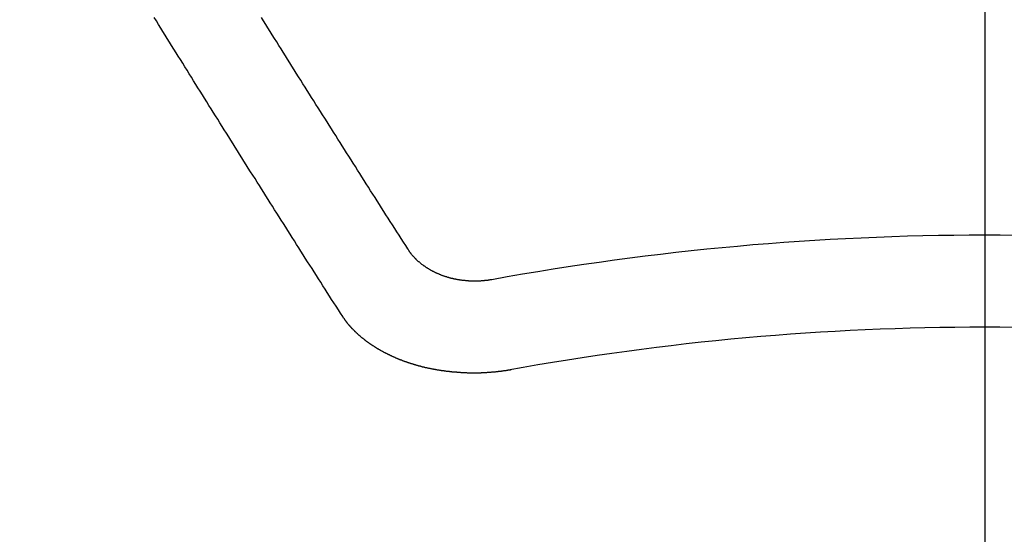
# Model space of a CAD drawing. Extents: x 27948 to 54421, y -13 to 8857.
# Drawn here: x 45546 to 45553, y 6468 to 6471 of the extents above; entities that cross this region are included whole.
import ezdxf

# ---------------------------------------------------------------- set-up
doc = ezdxf.new("R2010")
doc.units = 0
doc.header["$LTSCALE"] = 50
doc.header["$MEASUREMENT"] = 0
doc.linetypes.add('CENTER2', pattern=[1.125, 0.75, -0.125, 0.125, -0.125])
doc.layers.get('0').update_dxf_attribs({"linetype": 'CONTINUOUS'})
doc.layers.add('150-機器', color=8, linetype='CONTINUOUS')
doc.layers.add('160-文字', color=254, linetype='CONTINUOUS')
doc.styles.add('KH001', font='txt')
doc.dimstyles.new('KH1xx030', dxfattribs={"dimscale": 30, "dimtxt": 2, "dimasz": 0.6, "dimexe": 0.3, "dimexo": 1.2, "dimgap": 0.5, "dimtad": 3, "dimdec": 1, "dimdsep": 46, "dimlunit": 6, "dimtxsty": 'KH001', "dimblk": 'DOT', "dimcen": 1, "dimdle": 1, "dimclrd": 256, "dimclre": 256, "dimclrt": 256, "dimadec": 0, "dimazin": 0, "dimtfac": 1, "dimtdec": 1, "dimtix": 1, "dimtmove": 2, "dimatfit": 3, "dimldrblk": 'CLOSEDBLANK', "dimfxl": 1, "dimtolj": 1, "dimtzin": 0, "dimlwd": -1, "dimlwe": -1, "dimarcsym": 0})

# ---------------------------------------------------------------- blocks, each defined once
blk = doc.blocks.new('F402_H')
at = {"layer": '150-機器', "color": 161, "linetype": 'CENTER2'}
blk.add_line((0, 136.0258), (0, -355.4157), dxfattribs=at)
at = {"layer": '150-機器', "color": 13, "linetype": 'Continuous'}
for points in [[(-4.2182, -270.3158), (-4.2341, -270.2908), (-4.2511, -270.2659), (-4.267, -270.241), (-4.283, -270.216), (-4.299, -270.1911), (-4.3149, -270.1662), (-4.3309, -270.1412), (-4.3468, -270.1163), (-4.3628, -270.0914), (-4.3788, -270.0664), (-4.3947, -270.0415), (-4.4107, -270.0156), (-4.4266, -269.9906), (-4.4426, -269.9657), (-4.4585, -269.9408), (-4.4745, -269.9158), (-4.4905, -269.8909), (-4.5064, -269.865), (-4.5224, -269.84), (-4.5383, -269.8151), (-4.5543, -269.7902), (-4.5702, -269.7652), (-4.5862, -269.7393), (-4.6022, -269.7144), (-4.6181, -269.6894), (-4.6341, -269.6645), (-4.65, -269.6386), (-4.666, -269.6136), (-4.6819, -269.5887), (-4.6979, -269.5628), (-4.7139, -269.5378), (-4.7298, -269.5129), (-4.7458, -269.488), (-4.7617, -269.462), (-4.7777, -269.4371), (-4.7937, -269.4122), (-4.8096, -269.3862), (-4.8256, -269.3613), (-4.8415, -269.3354), (-4.8585, -269.3104), (-4.8744, -269.2855), (-4.8904, -269.2596), (-4.9064, -269.2346), (-4.9223, -269.2087), (-4.9383, -269.1838), (-4.9542, -269.1588), (-4.9702, -269.1329), (-4.9861, -269.108), (-5.0021, -269.082), (-5.0181, -269.0571), (-5.034, -269.0312), (-5.05, -269.0062), (-5.0659, -268.9803), (-5.0819, -268.9554), (-5.0978, -268.9295), (-5.1138, -268.9045), (-5.1298, -268.8786), (-5.1457, -268.8537), (-5.1617, -268.8277), (-5.1776, -268.8018), (-5.1936, -268.7769), (-5.2095, -268.7509), (-5.2255, -268.726), (-5.2415, -268.7001), (-5.2574, -268.6741), (-5.2734, -268.6492), (-5.2893, -268.6233)], [(-4.6949, -270.8105), (-4.7109, -270.7855), (-4.7268, -270.7606), (-4.7428, -270.7357), (-4.7587, -270.7107), (-4.7757, -270.6858), (-4.7917, -270.6609), (-4.8076, -270.6349), (-4.8236, -270.61), (-4.8395, -270.5851), (-4.8555, -270.5601), (-4.8714, -270.5352), (-4.8874, -270.5093), (-4.9034, -270.4843), (-4.9193, -270.4594), (-4.9353, -270.4345), (-4.9512, -270.4095), (-4.9682, -270.3836), (-4.9841, -270.3587), (-5.0001, -270.3337), (-5.0161, -270.3078), (-5.032, -270.2829), (-5.048, -270.2579), (-5.0639, -270.232), (-5.0799, -270.2071), (-5.0958, -270.1821), (-5.1118, -270.1562), (-5.1278, -270.1313), (-5.1437, -270.1063), (-5.1597, -270.0804), (-5.1766, -270.0555), (-5.1926, -270.0305), (-5.2085, -270.0046), (-5.2245, -269.9797), (-5.2405, -269.9537), (-5.2564, -269.9288), (-5.2724, -269.9039), (-5.2883, -269.8779), (-5.3043, -269.853), (-5.3203, -269.8271), (-5.3362, -269.8021), (-5.3522, -269.7762), (-5.3681, -269.7513), (-5.3851, -269.7253), (-5.401, -269.7004), (-5.417, -269.6745), (-5.433, -269.6495), (-5.4489, -269.6236), (-5.4649, -269.5987), (-5.4808, -269.5727), (-5.4968, -269.5478), (-5.5127, -269.5219), (-5.5287, -269.4959), (-5.5447, -269.471), (-5.5606, -269.4451), (-5.5766, -269.4201), (-5.5925, -269.3942), (-5.6085, -269.3683), (-5.6254, -269.3434), (-5.6414, -269.3174), (-5.6574, -269.2915), (-5.6733, -269.2666), (-5.6893, -269.2406), (-5.7052, -269.2147), (-5.7212, -269.1898), (-5.7371, -269.1638), (-5.7531, -269.1379), (-5.7691, -269.113), (-5.785, -269.087), (-5.801, -269.0611), (-5.8169, -269.0352), (-5.8329, -269.0102), (-5.8489, -268.9843), (-5.8648, -268.9584), (-5.8808, -268.9324), (-5.8977, -268.9075), (-5.9137, -268.8816), (-5.9296, -268.8556), (-5.9456, -268.8297), (-5.9616, -268.8038), (-5.9775, -268.7779), (-5.9935, -268.7529), (-6.0094, -268.727), (-6.0254, -268.7011), (-6.0413, -268.6751), (-6.0573, -268.6492), (-6.0733, -268.6233)], [(-3.6048, -270.5412), (-3.6088, -270.5412), (-3.6128, -270.5422), (-3.6158, -270.5432), (-3.6198, -270.5432), (-3.6238, -270.5442), (-3.6277, -270.5442), (-3.6307, -270.5452), (-3.6347, -270.5462), (-3.6387, -270.5462), (-3.6417, -270.5462), (-3.6457, -270.5472), (-3.6497, -270.5472), (-3.6537, -270.5482), (-3.6577, -270.5482), (-3.6607, -270.5492), (-3.6646, -270.5492), (-3.6686, -270.5492), (-3.6726, -270.5502), (-3.6766, -270.5502), (-3.6796, -270.5502), (-3.6836, -270.5502), (-3.6876, -270.5511), (-3.6916, -270.5511), (-3.6956, -270.5511), (-3.6996, -270.5511), (-3.7035, -270.5511), (-3.7065, -270.5511), (-3.7105, -270.5521), (-3.7145, -270.5521), (-3.7185, -270.5521), (-3.7225, -270.5521), (-3.7265, -270.5521), (-3.7305, -270.5521), (-3.7335, -270.5521), (-3.7375, -270.5521), (-3.7414, -270.5521), (-3.7454, -270.5521), (-3.7494, -270.5521), (-3.7534, -270.5511), (-3.7574, -270.5511), (-3.7614, -270.5511), (-3.7644, -270.5511), (-3.7684, -270.5511), (-3.7724, -270.5511), (-3.7763, -270.5502), (-3.7803, -270.5502), (-3.7843, -270.5502), (-3.7883, -270.5492), (-3.7913, -270.5492), (-3.7953, -270.5492), (-3.7993, -270.5482), (-3.8033, -270.5482), (-3.8073, -270.5482), (-3.8113, -270.5472), (-3.8152, -270.5472), (-3.8182, -270.5462), (-3.8222, -270.5462), (-3.8262, -270.5452), (-3.8302, -270.5452), (-3.8342, -270.5442), (-3.8382, -270.5442), (-3.8412, -270.5432), (-3.8452, -270.5422), (-3.8492, -270.5422), (-3.8531, -270.5412), (-3.8571, -270.5402), (-3.8601, -270.5402), (-3.8641, -270.5392), (-3.8681, -270.5382), (-3.8721, -270.5372), (-3.8751, -270.5372), (-3.8791, -270.5362), (-3.8831, -270.5352), (-3.8871, -270.5342), (-3.89, -270.5332), (-3.894, -270.5322), (-3.898, -270.5322), (-3.902, -270.5312), (-3.905, -270.5302), (-3.909, -270.5292), (-3.913, -270.5282), (-3.916, -270.5272), (-3.92, -270.5262), (-3.924, -270.5252), (-3.9269, -270.5242), (-3.9309, -270.5232), (-3.9339, -270.5212), (-3.9379, -270.5202), (-3.9419, -270.5192), (-3.9449, -270.5182), (-3.9489, -270.5172), (-3.9519, -270.5162), (-3.9559, -270.5142), (-3.9599, -270.5132), (-3.9629, -270.5123), (-3.9668, -270.5103), (-3.9698, -270.5093), (-3.9738, -270.5083), (-3.9768, -270.5063), (-3.9808, -270.5053), (-3.9838, -270.5043), (-3.9878, -270.5023), (-3.9908, -270.5013), (-3.9938, -270.4993), (-3.9978, -270.4983), (-4.0008, -270.4963), (-4.0047, -270.4953), (-4.0077, -270.4933), (-4.0107, -270.4923), (-4.0147, -270.4903), (-4.0177, -270.4893), (-4.0217, -270.4873), (-4.0247, -270.4853), (-4.0277, -270.4843), (-4.0307, -270.4823), (-4.0347, -270.4803), (-4.0377, -270.4793), (-4.0406, -270.4773), (-4.0436, -270.4753), (-4.0476, -270.4734), (-4.0506, -270.4724), (-4.0536, -270.4704), (-4.0566, -270.4684), (-4.0596, -270.4664), (-4.0626, -270.4644), (-4.0656, -270.4624), (-4.0686, -270.4614), (-4.0726, -270.4594), (-4.0756, -270.4574), (-4.0785, -270.4554), (-4.0815, -270.4534), (-4.0845, -270.4514), (-4.0875, -270.4494), (-4.0905, -270.4474), (-4.0925, -270.4454), (-4.0955, -270.4434), (-4.0985, -270.4414), (-4.1015, -270.4394), (-4.1045, -270.4374), (-4.1075, -270.4355), (-4.1105, -270.4335), (-4.1125, -270.4315), (-4.1154, -270.4295), (-4.1184, -270.4275), (-4.1214, -270.4245), (-4.1234, -270.4225), (-4.1264, -270.4205), (-4.1294, -270.4185), (-4.1314, -270.4165), (-4.1344, -270.4145), (-4.1364, -270.4115), (-4.1394, -270.4095), (-4.1424, -270.4075), (-4.1444, -270.4055), (-4.1474, -270.4025), (-4.1494, -270.4005), (-4.1524, -270.3986), (-4.1543, -270.3966), (-4.1563, -270.3936), (-4.1593, -270.3916), (-4.1613, -270.3896), (-4.1633, -270.3866), (-4.1663, -270.3846), (-4.1683, -270.3826), (-4.1703, -270.3796), (-4.1723, -270.3776), (-4.1753, -270.3756), (-4.1773, -270.3726), (-4.1793, -270.3706), (-4.1813, -270.3676), (-4.1833, -270.3656), (-4.1853, -270.3636), (-4.1873, -270.3607), (-4.1893, -270.3587), (-4.1912, -270.3557), (-4.1932, -270.3537), (-4.1952, -270.3507), (-4.1972, -270.3487), (-4.1992, -270.3467), (-4.2002, -270.3437), (-4.2022, -270.3417), (-4.2042, -270.3387), (-4.2062, -270.3367), (-4.2072, -270.3337), (-4.2092, -270.3317), (-4.2112, -270.3287), (-4.2122, -270.3267), (-4.2142, -270.3238), (-4.2152, -270.3208), (-4.2172, -270.3188), (-4.2182, -270.3158)], [(-3.4642, -271.1994), (-3.4672, -271.2004), (-3.4712, -271.2014), (-3.4742, -271.2014), (-3.4781, -271.2024), (-3.4811, -271.2024), (-3.4851, -271.2034), (-3.4881, -271.2034), (-3.4911, -271.2044), (-3.4951, -271.2044), (-3.4981, -271.2054), (-3.5021, -271.2064), (-3.5051, -271.2064), (-3.5091, -271.2074), (-3.5121, -271.2074), (-3.516, -271.2084), (-3.519, -271.2084), (-3.523, -271.2094), (-3.526, -271.2094), (-3.53, -271.2104), (-3.533, -271.2104), (-3.537, -271.2114), (-3.54, -271.2114), (-3.544, -271.2124), (-3.547, -271.2124), (-3.5509, -271.2134), (-3.5539, -271.2134), (-3.5579, -271.2134), (-3.5609, -271.2144), (-3.5649, -271.2144), (-3.5679, -271.2154), (-3.5719, -271.2154), (-3.5749, -271.2154), (-3.5789, -271.2164), (-3.5819, -271.2164), (-3.5859, -271.2164), (-3.5888, -271.2174), (-3.5928, -271.2174), (-3.5968, -271.2174), (-3.5998, -271.2184), (-3.6038, -271.2184), (-3.6068, -271.2184), (-3.6108, -271.2194), (-3.6138, -271.2194), (-3.6178, -271.2194), (-3.6208, -271.2194), (-3.6248, -271.2204), (-3.6287, -271.2204), (-3.6317, -271.2204), (-3.6357, -271.2204), (-3.6387, -271.2204), (-3.6427, -271.2214), (-3.6457, -271.2214), (-3.6497, -271.2214), (-3.6537, -271.2214), (-3.6567, -271.2214), (-3.6607, -271.2224), (-3.6636, -271.2224), (-3.6676, -271.2224), (-3.6716, -271.2224), (-3.6746, -271.2224), (-3.6786, -271.2224), (-3.6816, -271.2224), (-3.6856, -271.2234), (-3.6896, -271.2234), (-3.6926, -271.2234), (-3.6966, -271.2234), (-3.6996, -271.2234), (-3.7035, -271.2234), (-3.7065, -271.2234), (-3.7105, -271.2234), (-3.7145, -271.2234), (-3.7175, -271.2234), (-3.7215, -271.2234), (-3.7245, -271.2234), (-3.7285, -271.2234), (-3.7325, -271.2234), (-3.7355, -271.2234), (-3.7394, -271.2234), (-3.7434, -271.2234), (-3.7464, -271.2234), (-3.7504, -271.2234), (-3.7534, -271.2234), (-3.7574, -271.2234), (-3.7614, -271.2234), (-3.7644, -271.2234), (-3.7684, -271.2234), (-3.7714, -271.2234), (-3.7754, -271.2234), (-3.7793, -271.2234), (-3.7823, -271.2234), (-3.7863, -271.2224), (-3.7893, -271.2224), (-3.7933, -271.2224), (-3.7973, -271.2224), (-3.8003, -271.2224), (-3.8043, -271.2224), (-3.8073, -271.2224), (-3.8113, -271.2224), (-3.8152, -271.2214), (-3.8182, -271.2214), (-3.8222, -271.2214), (-3.8252, -271.2214), (-3.8292, -271.2214), (-3.8332, -271.2204), (-3.8362, -271.2204), (-3.8402, -271.2204), (-3.8432, -271.2204), (-3.8472, -271.2194), (-3.8512, -271.2194), (-3.8541, -271.2194), (-3.8581, -271.2194), (-3.8611, -271.2184), (-3.8651, -271.2184), (-3.8681, -271.2184), (-3.8721, -271.2184), (-3.8761, -271.2174), (-3.8791, -271.2174), (-3.8831, -271.2174), (-3.8861, -271.2164), (-3.89, -271.2164), (-3.894, -271.2164), (-3.897, -271.2154), (-3.901, -271.2154), (-3.904, -271.2144), (-3.908, -271.2144), (-3.911, -271.2144), (-3.915, -271.2134), (-3.919, -271.2134), (-3.922, -271.2124), (-3.926, -271.2124), (-3.9289, -271.2124), (-3.9329, -271.2114), (-3.9359, -271.2114), (-3.9399, -271.2104), (-3.9429, -271.2104), (-3.9469, -271.2094), (-3.9509, -271.2094), (-3.9539, -271.2084), (-3.9579, -271.2084), (-3.9609, -271.2074), (-3.9648, -271.2074), (-3.9678, -271.2064), (-3.9718, -271.2064), (-3.9748, -271.2054), (-3.9788, -271.2054), (-3.9818, -271.2044), (-3.9858, -271.2044), (-3.9888, -271.2034), (-3.9928, -271.2034), (-3.9958, -271.2024), (-3.9998, -271.2014), (-4.0027, -271.2014), (-4.0067, -271.2004), (-4.0097, -271.2004), (-4.0137, -271.1994), (-4.0167, -271.1984), (-4.0207, -271.1984), (-4.0237, -271.1974), (-4.0277, -271.1974), (-4.0307, -271.1964), (-4.0347, -271.1954), (-4.0377, -271.1954), (-4.0416, -271.1944), (-4.0446, -271.1934), (-4.0486, -271.1924), (-4.0516, -271.1924), (-4.0556, -271.1914), (-4.0586, -271.1905), (-4.0626, -271.1905), (-4.0656, -271.1895), (-4.0696, -271.1885), (-4.0726, -271.1875), (-4.0756, -271.1875), (-4.0795, -271.1865), (-4.0825, -271.1855), (-4.0865, -271.1845), (-4.0895, -271.1845), (-4.0935, -271.1835), (-4.0965, -271.1825), (-4.0995, -271.1815), (-4.1035, -271.1805), (-4.1065, -271.1795), (-4.1105, -271.1795), (-4.1135, -271.1785), (-4.1164, -271.1775), (-4.1204, -271.1765), (-4.1234, -271.1755), (-4.1264, -271.1745), (-4.1304, -271.1735), (-4.1334, -271.1735), (-4.1374, -271.1725), (-4.1404, -271.1715), (-4.1434, -271.1705), (-4.1474, -271.1695), (-4.1504, -271.1685), (-4.1533, -271.1675), (-4.1573, -271.1665), (-4.1603, -271.1655), (-4.1633, -271.1645), (-4.1673, -271.1635), (-4.1703, -271.1625), (-4.1733, -271.1615), (-4.1763, -271.1605), (-4.1803, -271.1595), (-4.1833, -271.1585), (-4.1863, -271.1575), (-4.1903, -271.1565), (-4.1932, -271.1555), (-4.1962, -271.1545), (-4.1992, -271.1535), (-4.2032, -271.1526), (-4.2062, -271.1516), (-4.2092, -271.1506), (-4.2122, -271.1496), (-4.2162, -271.1486), (-4.2192, -271.1476), (-4.2222, -271.1466), (-4.2252, -271.1446), (-4.2282, -271.1436), (-4.2321, -271.1426), (-4.2351, -271.1416), (-4.2381, -271.1406), (-4.2411, -271.1396), (-4.2441, -271.1386), (-4.2471, -271.1366), (-4.2511, -271.1356), (-4.2541, -271.1346), (-4.2571, -271.1336), (-4.2601, -271.1326), (-4.2631, -271.1306), (-4.2661, -271.1296), (-4.269, -271.1286), (-4.272, -271.1276), (-4.276, -271.1266), (-4.279, -271.1246), (-4.282, -271.1236), (-4.285, -271.1226), (-4.288, -271.1216), (-4.291, -271.1196), (-4.294, -271.1186), (-4.297, -271.1176), (-4.3, -271.1166), (-4.303, -271.1147), (-4.3059, -271.1137), (-4.3089, -271.1127), (-4.3119, -271.1107), (-4.3149, -271.1097), (-4.3179, -271.1087), (-4.3209, -271.1067), (-4.3239, -271.1057), (-4.3269, -271.1047), (-4.3299, -271.1027), (-4.3329, -271.1017), (-4.3359, -271.1007), (-4.3389, -271.0987), (-4.3418, -271.0977), (-4.3448, -271.0957), (-4.3478, -271.0947), (-4.3508, -271.0937), (-4.3538, -271.0917), (-4.3568, -271.0907), (-4.3598, -271.0887), (-4.3618, -271.0877), (-4.3648, -271.0867), (-4.3678, -271.0847), (-4.3708, -271.0837), (-4.3738, -271.0817), (-4.3768, -271.0807), (-4.3797, -271.0787), (-4.3817, -271.0778), (-4.3847, -271.0758), (-4.3877, -271.0748), (-4.3907, -271.0728), (-4.3937, -271.0718), (-4.3967, -271.0698), (-4.3987, -271.0688), (-4.4017, -271.0668), (-4.4047, -271.0658), (-4.4077, -271.0638), (-4.4097, -271.0628), (-4.4127, -271.0608), (-4.4157, -271.0598), (-4.4186, -271.0578), (-4.4206, -271.0568), (-4.4236, -271.0548), (-4.4266, -271.0538), (-4.4296, -271.0518), (-4.4316, -271.0498), (-4.4346, -271.0488), (-4.4376, -271.0468), (-4.4396, -271.0458), (-4.4426, -271.0438), (-4.4456, -271.0418), (-4.4476, -271.0408), (-4.4506, -271.0389), (-4.4526, -271.0379), (-4.4555, -271.0359), (-4.4585, -271.0339), (-4.4605, -271.0329), (-4.4635, -271.0309), (-4.4655, -271.0289), (-4.4685, -271.0279), (-4.4715, -271.0259), (-4.4735, -271.0239), (-4.4765, -271.0229), (-4.4785, -271.0209), (-4.4815, -271.0189), (-4.4835, -271.0179), (-4.4865, -271.0159), (-4.4885, -271.0139), (-4.4915, -271.0129), (-4.4934, -271.0109), (-4.4964, -271.0089), (-4.4984, -271.0069), (-4.5014, -271.0059), (-4.5034, -271.0039), (-4.5064, -271.002), (-4.5084, -271), (-4.5104, -270.999), (-4.5134, -270.997), (-4.5154, -270.995), (-4.5184, -270.993), (-4.5204, -270.992), (-4.5224, -270.99), (-4.5254, -270.988), (-4.5274, -270.986), (-4.5294, -270.985), (-4.5323, -270.983), (-4.5343, -270.981), (-4.5363, -270.979), (-4.5393, -270.977), (-4.5413, -270.976), (-4.5433, -270.974), (-4.5463, -270.972), (-4.5483, -270.97), (-4.5503, -270.968), (-4.5523, -270.966), (-4.5553, -270.965), (-4.5573, -270.9631), (-4.5593, -270.9611), (-4.5613, -270.9591), (-4.5633, -270.9571), (-4.5663, -270.9551), (-4.5682, -270.9531), (-4.5702, -270.9521), (-4.5722, -270.9501), (-4.5742, -270.9481), (-4.5762, -270.9461), (-4.5792, -270.9441), (-4.5812, -270.9421), (-4.5832, -270.9401), (-4.5852, -270.9381), (-4.5872, -270.9361), (-4.5892, -270.9351), (-4.5912, -270.9331), (-4.5932, -270.9311), (-4.5952, -270.9291), (-4.5972, -270.9271), (-4.5992, -270.9252), (-4.6012, -270.9232), (-4.6032, -270.9212), (-4.6052, -270.9192), (-4.6071, -270.9172), (-4.6091, -270.9152), (-4.6111, -270.9132), (-4.6131, -270.9112), (-4.6151, -270.9092), (-4.6171, -270.9072), (-4.6191, -270.9052), (-4.6211, -270.9032), (-4.6231, -270.9012), (-4.6251, -270.8992), (-4.6271, -270.8972), (-4.6291, -270.8962), (-4.6301, -270.8942), (-4.6321, -270.8922), (-4.6341, -270.8893), (-4.6361, -270.8873), (-4.6381, -270.8853), (-4.6401, -270.8833), (-4.6411, -270.8813), (-4.6431, -270.8793), (-4.645, -270.8773), (-4.647, -270.8753), (-4.648, -270.8733), (-4.65, -270.8713), (-4.652, -270.8693), (-4.654, -270.8673), (-4.655, -270.8653), (-4.657, -270.8633), (-4.659, -270.8613), (-4.66, -270.8593), (-4.662, -270.8573), (-4.663, -270.8553), (-4.665, -270.8533), (-4.667, -270.8514), (-4.668, -270.8484), (-4.67, -270.8464), (-4.671, -270.8444), (-4.673, -270.8424), (-4.674, -270.8404), (-4.676, -270.8384), (-4.677, -270.8364), (-4.679, -270.8344), (-4.68, -270.8324), (-4.6819, -270.8304), (-4.6829, -270.8274), (-4.6849, -270.8254), (-4.6859, -270.8234), (-4.6879, -270.8214), (-4.6889, -270.8194), (-4.6909, -270.8174), (-4.6919, -270.8154), (-4.6939, -270.8135), (-4.6949, -270.8105)]]:
    blk.add_lwpolyline(points, dxfattribs=at)
for radius in [20.1459, 19.4736]:
    blk.add_arc((0, -290.3619), radius, 79.69225, 100.30775, dxfattribs=at)
blk = doc.blocks.new('_ClosedBlank')
at = {"color": 0, "linetype": 'ByBlock', "lineweight": -2}
for p, q in [((-1, 0.16667), (0, 0)), ((-1, 0.16667), (-1, -0.16667)), ((0, 0), (-1, -0.16667))]:
    blk.add_line(p, q, dxfattribs=at)
blk = doc.blocks.new('_Dot')
at = {"color": 0, "linetype": 'ByBlock', "lineweight": -2}
blk.add_line((-0.5, 0), (-1, 0), dxfattribs=at)
at = {"color": 0, "linetype": 'ByBlock', "const_width": 0.5}
blk.add_lwpolyline([(-0.25, 0, 1), (0.25, 0, 1)], format="xyb", close=True, dxfattribs=at)

msp = doc.modelspace()

# ---------------------------------------------------------------- linework, layer by layer
at = {"layer": '150-機器', "color": 13}
for radius in [90.5, 80.5]:
    msp.add_circle((45552.8183, 6534.9416), radius, dxfattribs=at)

# ---------------------------------------------------------------- block references
at = {"layer": '150-機器'}
msp.add_blockref('F402_H', (45552.811, 6740.134), dxfattribs=at)

# ---------------------------------------------------------------- leaders
at = {"layer": '160-文字'}
msp.add_leader([(45435.811, 6739.9416), (46267.165, 5709.8927)], dimstyle='KH1xx030', override={"dimgap": 0.5, "dimtad": 1}, dxfattribs=at)
at = {"layer": '160-文字', "annotation_type": 0, "has_hookline": 1, "hookline_direction": 0, "text_width": 1357.92}
msp.add_leader([(45314.6124, 6718.7284), (45916.9582, 5191.7519), (45917.5582, 5191.7519)], dimstyle='KH1xx030', override={"dimgap": 0.5, "dimtad": 1}, dxfattribs=at)

doc.saveas('drawing.dxf')
